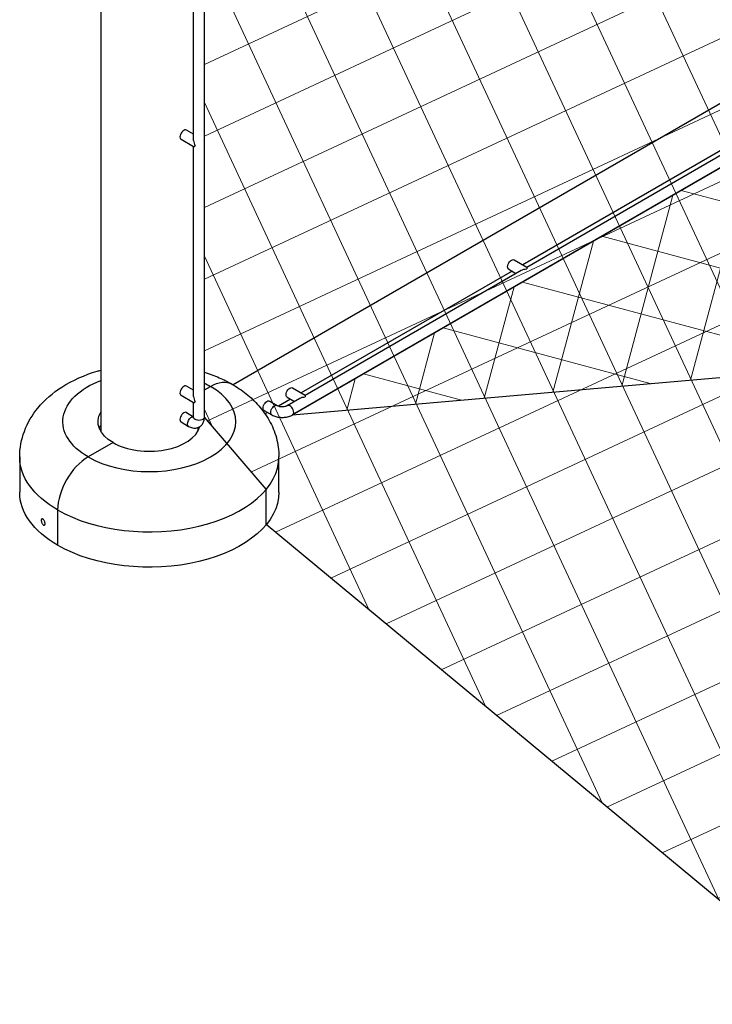
# Model space of a CAD drawing. Units: inches. Extents: x -2790 to 21, y 0 to 1640.
# Drawn here: x -1137 to -1105, y 1327 to 1373 of the extents above; entities that cross this region are included whole.
import ezdxf

# ---------------------------------------------------------------- set-up
doc = ezdxf.new("R2010")
doc.units = ezdxf.units.IN
doc.header["$LTSCALE"] = 0.25
doc.header["$MEASUREMENT"] = 0
doc.layers.get('0').update_dxf_attribs({"linetype": 'CONTINUOUS'})
doc.layers.add('SPLASHWORX-2DVIEW', color=7, linetype='CONTINUOUS')

# ---------------------------------------------------------------- blocks, each defined once
blk = doc.blocks.new('Splash-View-15384606')
at = {"lineweight": 5}
h = blk.add_hatch(dxfattribs=at)
h.set_pattern_fill('NET', color=256, scale=24, angle=25)
h.paths.add_polyline_path([(-89.725, 87.501), (-56.34, 87.501), (-56.34, 27.216), (-60.09, 23.202), (-86.861, 45.386), (-86.861, 47.019), (-89.725, 50.351)])
h = blk.add_hatch(dxfattribs=at)
h.set_pattern_fill('NET', color=256, scale=24, angle=75)
edge = h.paths.add_edge_path()
edge.add_line((-19.141, 71.952), (-41.498, 75.41))
edge.add_line((-41.498, 75.41), (-44.565, 75.112))
edge.add_spline(control_points=[(-44.565, 75.112), (-44.47, 74.983), (-44.381, 74.847), (-44.16, 74.455), (-44.046, 74.185), (-43.889, 73.613), (-43.847, 73.311), (-43.847, 73.009)], knot_values=[3.521777, 3.521777, 3.521777, 3.521777, 3.612832, 3.612832, 3.769911, 3.769911, 3.926991, 3.926991, 3.926991, 3.926991], degree=3, periodic=0)
edge.add_ellipse((-49.847, 73.009), major_axis=(6, 0), ratio=0.57735, start_angle=279.3277, end_angle=360)
edge.add_line((-43.847, 73.009), (-43.847, 71.376))
edge.add_ellipse((-49.847, 71.376), major_axis=(6, 0), ratio=0.577358, start_angle=279.3276, end_angle=359.9999, ccw=False)
edge.add_line((-48.874, 67.957), (-48.874, 54.785))
edge.add_line((-48.874, 54.785), (-19.141, 71.952))
edge = h.paths.add_edge_path(flags=17)
edge.add_spline(control_points=[(-43.847, 73.009), (-43.847, 73.311), (-43.889, 73.613), (-44.046, 74.185), (-44.16, 74.455), (-44.381, 74.847), (-44.47, 74.983), (-44.565, 75.112)], knot_values=[3.521777, 3.521777, 3.521777, 3.521777, 3.678856, 3.678856, 3.835936, 3.835936, 3.926991, 3.926991, 3.926991, 3.926991], degree=3, periodic=0)
edge.add_line((-44.565, 75.112), (-45.891, 74.983))
edge.add_ellipse((-49.847, 74.642), major_axis=(4, 0), ratio=0.57735, start_angle=291.7158, end_angle=368.4945, ccw=False)
edge.add_spline(control_points=[(-48.237, 74.009), (-48.237, 73.785), (-48.248, 73.547), (-48.29, 73.054), (-48.32, 72.799), (-48.398, 72.292), (-48.446, 72.039), (-48.555, 71.555), (-48.616, 71.324), (-48.742, 70.924), (-48.804, 70.752), (-48.874, 70.591)], knot_values=[1.570796, 1.570796, 1.570796, 1.570796, 1.884956, 1.884956, 2.199115, 2.199115, 2.513274, 2.513274, 2.827433, 2.827433, 3.099729, 3.099729, 3.099729, 3.099729], degree=3, periodic=0)
edge.add_line((-48.874, 70.591), (-48.874, 69.59))
edge.add_ellipse((-49.847, 73.009), major_axis=(6, 0), ratio=0.57735, start_angle=279.3277, end_angle=360)
edge = h.paths.add_edge_path(flags=17)
edge.add_ellipse((-49.847, 71.376), major_axis=(6, 0), ratio=0.577358, start_angle=279.3276, end_angle=359.9999)
edge.add_line((-43.847, 71.376), (-43.847, 73.009))
edge.add_ellipse((-49.847, 73.009), major_axis=(6, 0), ratio=0.57735, start_angle=279.3277, end_angle=360, ccw=False)
edge.add_line((-48.874, 69.59), (-48.874, 67.957))
edge = h.paths.add_edge_path(flags=16)
edge.add_spline(control_points=[(-45.716, 69.475), (-45.716, 69.491), (-45.713, 69.51), (-45.702, 69.548), (-45.693, 69.567), (-45.673, 69.601), (-45.661, 69.618), (-45.633, 69.646), (-45.618, 69.658), (-45.59, 69.674), (-45.576, 69.679), (-45.549, 69.682), (-45.537, 69.68), (-45.517, 69.669), (-45.509, 69.659), (-45.498, 69.634), (-45.495, 69.619), (-45.495, 69.587), (-45.498, 69.568), (-45.509, 69.53), (-45.517, 69.511), (-45.537, 69.477), (-45.549, 69.46), (-45.576, 69.431), (-45.59, 69.419), (-45.618, 69.403), (-45.633, 69.398), (-45.661, 69.395), (-45.673, 69.398), (-45.693, 69.409), (-45.702, 69.419), (-45.713, 69.444), (-45.716, 69.459), (-45.716, 69.475)], knot_values=[0, 0, 0, 0, 0.05886, 0.05886, 0.11772, 0.11772, 0.17658, 0.17658, 0.235441, 0.235441, 0.294301, 0.294301, 0.353161, 0.353161, 0.412021, 0.412021, 0.470881, 0.470881, 0.529741, 0.529741, 0.588601, 0.588601, 0.647462, 0.647462, 0.706322, 0.706322, 0.765182, 0.765182, 0.824042, 0.824042, 0.882902, 0.882902, 0.941762, 0.941762, 0.941762, 0.941762], degree=3, periodic=0)
h.paths.add_polyline_path([(-24.163, 77.097), (-33.868, 76.153), (-24.163, 74.651)])
h.paths.add_polyline_path([(-14.931, 75.709), (-23.113, 76.975), (-23.113, 74.489), (-16.514, 73.468), (-15.824, 73.867), (-15.824, 75.194)])
h.paths.add_polyline_path([(-56.34, 67.379), (-85.643, 50.461), (-56.34, 53.025)])
for points in [[(-89.725, 87.501), (-56.34, 87.501), (-56.34, 27.216), (-60.09, 23.202), (-86.861, 45.386), (-86.861, 47.019), (-89.725, 50.351)], [(-56.34, 67.379), (-85.643, 50.461), (-56.34, 53.025)]]:
    blk.add_lwpolyline(points, close=True)
at = {"layer": 'SPLASHWORX-2DVIEW', "extrusion": (0, 0.816497, 0.57735)}
for p, q in [((-94.523, 89.747), (-94.523, 49.708)), ((-89.725, 50.351), (-89.725, 87.501)), ((-90.225, 63.151), (-90.225, 74.701)), ((-56.34, 70.357), (-88.395, 51.85)), ((-85.643, 50.461), (-56.34, 67.379)), ((-90.225, 63.439), (-90.557, 63.631)), ((-90.225, 62.862), (-90.807, 63.198)), ((-90.225, 62.862), (-90.152, 62.904)), ((-90.225, 51.312), (-90.225, 62.862)), ((-65.234, 63.028), (-74.987, 57.397)), ((-74.808, 57.294), (-64.805, 63.069)), ((-75.39, 57.63), (-74.808, 57.294)), ((-75.487, 57.108), (-85.24, 51.478)), ((-85.061, 51.374), (-75.058, 57.15)), ((-75.64, 57.197), (-75.308, 57.005)), ((-74.808, 57.294), (-74.808, 57.209)), ((-90.225, 51.6), (-90.557, 51.792)), ((-89.725, 51.618), (-89.445, 51.78)), ((-89.725, 51.618), (-89.445, 51.78)), ((-85.643, 51.71), (-85.061, 51.374)), ((-90.225, 51.023), (-90.807, 51.359)), ((-90.225, 51.023), (-90.152, 51.065)), ((-90.225, 50.351), (-90.225, 51.023)), ((-86.704, 51.098), (-86.35, 50.894)), ((-85.74, 51.189), (-86.294, 50.869)), ((-85.893, 51.277), (-85.561, 51.086)), ((-85.893, 50.894), (-85.311, 51.23)), ((-85.061, 51.374), (-85.061, 51.29)), ((-90.557, 50.567), (-90.225, 50.375)), ((-86.954, 50.665), (-86.6, 50.461)), ((-86.8, 50.576), (-86.915, 50.51)), ((-90.807, 50.134), (-90.454, 49.93)), ((-90.023, 49.873), (-90.023, 49.708)), ((-93.953, 49.177), (-95.102, 48.514)), ((-93.953, 49.177), (-95.102, 48.514)), ((-98.273, 48.514), (-98.273, 46.881)), ((-86.273, 46.881), (-86.273, 48.514)), ((-96.516, 46.064), (-96.516, 44.431)), ((-96.516, 46.064), (-96.516, 44.431))]:
    blk.add_line(p, q, dxfattribs=at)
at = {"layer": 'SPLASHWORX-2DVIEW'}
for centre, major_axis, start_param, end_param in [((-90.682, 63.415), (0.125, 0.217), 0, 3.141593), ((-89.975, 63.006), (0.177, -0.306), 3.926991, 4.712389), ((-92.273, 50.147), (4, 0), -2.356194, 0.785398), ((-90.682, 51.575), (0.125, 0.217), 0, 3.141593), ((-89.975, 51.167), (0.177, -0.306), 3.926991, 4.712389), ((-90.682, 50.351), (0.125, 0.217), 0, 3.141593), ((-85.768, 50.677), (0.125, -0.217), 0, 3.141593), ((-92.273, 50.147), (2.375, 0), -2.356194, -0.166512), ((-92.273, 49.534), (2.375, 0), 0.225195, 0.263417), ((-95.102, 46.881), (-1, -1.732), -2.356194, -0.785398), ((-92.273, 48.514), (6, 0), -2.356194, 0), ((-95.102, 46.881), (-1, -1.732), -2.356194, -0.785398)]:
    blk.add_ellipse(centre, major_axis=major_axis, ratio=0.57735, start_param=start_param, end_param=end_param, dxfattribs=at)
at = {"layer": 'SPLASHWORX-2DVIEW', "extrusion": (-2.03185e-17, 7.58296e-17, -1)}
blk.add_ellipse((-75.515, 57.413), major_axis=(-0.125, -0.217), ratio=0.57735, start_param=0, end_param=3.141593, dxfattribs=at)
at = {"layer": 'SPLASHWORX-2DVIEW', "extrusion": (6.21281e-17, -2.22045e-16, -1)}
for centre in [(-74.808, 57.005), (-85.061, 51.086)]:
    blk.add_ellipse(centre, major_axis=(0.354, 0), ratio=0.57735, start_param=3.926991, end_param=4.712389, dxfattribs=at)
at = {"layer": 'SPLASHWORX-2DVIEW', "extrusion": (-3.08989e-17, 2.22045e-16, -1)}
blk.add_ellipse((-92.273, 50.147), major_axis=(-4, 0), ratio=0.57735, start_param=-0.785398, end_param=0.97339, dxfattribs=at)
at = {"layer": 'SPLASHWORX-2DVIEW', "extrusion": (8.01234e-17, 1.66533e-16, -1)}
blk.add_ellipse((-92.273, 50.147), major_axis=(4, 0), ratio=0.57735, start_param=-0.880156, end_param=-0.785398, dxfattribs=at)
at = {"layer": 'SPLASHWORX-2DVIEW', "extrusion": (1.16467e-16, -1.31341e-16, -1)}
blk.add_ellipse((-89.445, 50.147), major_axis=(1, 1.732), ratio=0.57735, start_param=-0.785398, end_param=0, dxfattribs=at)
at = {"layer": 'SPLASHWORX-2DVIEW', "extrusion": (2.64407e-16, -1.52656e-16, -1)}
blk.add_ellipse((-89.445, 50.147), major_axis=(1, 1.732), ratio=0.57735, start_param=-0.785398, end_param=0, dxfattribs=at)
at = {"layer": 'SPLASHWORX-2DVIEW', "extrusion": (9.98667e-17, 6.4407e-18, -1)}
blk.add_ellipse((-85.768, 51.494), major_axis=(-0.125, -0.217), ratio=0.57735, start_param=0, end_param=3.141593, dxfattribs=at)
at = {"layer": 'SPLASHWORX-2DVIEW', "extrusion": (-1.44222e-16, 8.32667e-17, -1)}
blk.add_ellipse((-86.829, 50.881), major_axis=(-0.125, -0.217), ratio=0.57735, start_param=0, end_param=3.141593, dxfattribs=at)
at = {"layer": 'SPLASHWORX-2DVIEW', "extrusion": (-3.0665e-18, 2.77556e-16, -1)}
blk.add_ellipse((-92.273, 50.147), major_axis=(-2.375, 0), ratio=0.57735, start_param=-0.785398, end_param=0.325883, dxfattribs=at)
at = {"layer": 'SPLASHWORX-2DVIEW', "extrusion": (0, 0, -1)}
for centre, major_axis, start_param, end_param in [((-86.475, 50.677), (-0.125, -0.217), 0, 3.141593), ((-92.273, 49.534), (-2.375, 0), 0.225195, 0.325883)]:
    blk.add_ellipse(centre, major_axis=major_axis, ratio=0.57735, start_param=start_param, end_param=end_param, dxfattribs=at)
at = {"layer": 'SPLASHWORX-2DVIEW', "extrusion": (-1.65999e-17, 1.37781e-16, -1)}
blk.add_ellipse((-90.329, 50.147), major_axis=(-0.125, -0.217), ratio=0.57735, start_param=0, end_param=2.982045, dxfattribs=at)
at = {"layer": 'SPLASHWORX-2DVIEW', "extrusion": (-4.43472e-17, 5.55112e-17, -1)}
blk.add_ellipse((-89.975, 50.351), major_axis=(0.25, 0), ratio=0.57735, start_param=0, end_param=3.141593, dxfattribs=at)
at = {"layer": 'SPLASHWORX-2DVIEW', "extrusion": (3.41449e-17, 5.55112e-17, -1)}
blk.add_ellipse((-92.273, 48.514), major_axis=(-6, 0), ratio=0.57735, start_param=-0.785398, end_param=0, dxfattribs=at)
at = {"layer": 'SPLASHWORX-2DVIEW', "extrusion": (8.8759e-17, -1.11023e-16, -1)}
blk.add_ellipse((-92.273, 46.881), major_axis=(-6, 0), ratio=0.577343, start_param=-0.7854, end_param=-0.000002, dxfattribs=at)
at = {"layer": 'SPLASHWORX-2DVIEW', "extrusion": (-3.94383e-17, 1.22008e-22, -1)}
blk.add_ellipse((-92.273, 46.881), major_axis=(-6, 0), ratio=0.577343, start_param=-3.141594, end_param=-0.7854, dxfattribs=at)
at = {"layer": 'SPLASHWORX-2DVIEW'}
for points, knots in [([(-98.273, 48.514), (-98.273, 48.922), (-98.196, 49.329), (-97.906, 50.104), (-97.686, 50.465), (-97.109, 51.166), (-96.732, 51.482), (-95.819, 52.068), (-95.264, 52.308), (-94.629, 52.497), (-94.577, 52.513), (-94.523, 52.527)], [0.785398, 0.785398, 0.785398, 0.785398, 0.997662, 0.997662, 1.229266, 1.229266, 1.518517, 1.518517, 1.879108, 1.879108, 1.911759, 1.911759, 1.911759, 1.911759]), ([(-89.725, 52.439), (-89.492, 52.364), (-89.263, 52.278), (-88.837, 52.09), (-88.638, 51.99), (-88.445, 51.879)], [2.86219, 2.86219, 2.86219, 2.86219, 3.0079655, 3.0079655, 3.1415926, 3.1415926, 3.1415926, 3.1415926]), ([(-88.445, 51.879), (-88.218, 51.748), (-88, 51.601), (-87.586, 51.272), (-87.39, 51.089), (-87.03, 50.681), (-86.866, 50.456), (-86.587, 49.96), (-86.472, 49.69), (-86.315, 49.118), (-86.273, 48.816), (-86.273, 48.514)], [3.1415926, 3.1415926, 3.1415926, 3.1415926, 3.2986723, 3.2986723, 3.4557519, 3.4557519, 3.6128316, 3.6128316, 3.7699112, 3.7699112, 3.9269908, 3.9269908, 3.9269908, 3.9269908]), ([(-86.35, 50.894), (-86.339, 50.887), (-86.324, 50.88), (-86.288, 50.867), (-86.267, 50.86), (-86.218, 50.85), (-86.191, 50.846), (-86.134, 50.842), (-86.104, 50.842), (-86.046, 50.847), (-86.018, 50.851), (-85.968, 50.863), (-85.946, 50.87), (-85.914, 50.883), (-85.902, 50.888), (-85.893, 50.894)], [0, 0, 0, 0, 0.206724, 0.206724, 0.430185, 0.430185, 0.66924, 0.66924, 0.917214, 0.917214, 1.164879, 1.164879, 1.402542, 1.402542, 1.570796, 1.570796, 1.570796, 1.570796]), ([(-90.454, 49.93), (-90.397, 49.897), (-90.336, 49.872), (-90.206, 49.846), (-90.137, 49.844), (-90.018, 49.872), (-89.967, 49.894), (-89.881, 49.955), (-89.845, 49.992), (-89.785, 50.077), (-89.763, 50.127), (-89.732, 50.234), (-89.725, 50.293), (-89.725, 50.351)], [4.712389, 4.712389, 4.712389, 4.712389, 5.026548, 5.026548, 5.32384, 5.32384, 5.549174, 5.549174, 5.76259, 5.76259, 6.004599, 6.004599, 6.283185, 6.283185, 6.283185, 6.283185]), ([(-90.23, 50.313), (-90.23, 50.313), (-90.23, 50.313), (-90.229, 50.317), (-90.227, 50.323), (-90.226, 50.338), (-90.225, 50.344), (-90.225, 50.351)], [5.9026968, 5.9026968, 5.9026968, 5.9026968, 5.9726387, 5.9726387, 6.1790888, 6.1790888, 6.2831853, 6.2831853, 6.2831853, 6.2831853]), ([(-86.6, 50.461), (-86.543, 50.428), (-86.483, 50.403), (-86.356, 50.366), (-86.29, 50.354), (-86.156, 50.341), (-86.088, 50.341), (-85.954, 50.354), (-85.887, 50.366), (-85.761, 50.403), (-85.7, 50.428), (-85.643, 50.461)], [6.283185, 6.283185, 6.283185, 6.283185, 6.597345, 6.597345, 6.911504, 6.911504, 7.225663, 7.225663, 7.539822, 7.539822, 7.853982, 7.853982, 7.853982, 7.853982]), ([(-97.097, 45.433), (-97.097, 45.417), (-97.099, 45.402), (-97.109, 45.378), (-97.116, 45.369), (-97.132, 45.359), (-97.143, 45.358), (-97.165, 45.363), (-97.177, 45.369), (-97.2, 45.388), (-97.211, 45.401), (-97.233, 45.432), (-97.243, 45.45), (-97.259, 45.486), (-97.265, 45.507), (-97.274, 45.546), (-97.276, 45.565), (-97.276, 45.597), (-97.274, 45.612), (-97.265, 45.636), (-97.259, 45.644), (-97.243, 45.654), (-97.233, 45.655), (-97.211, 45.65), (-97.2, 45.643), (-97.177, 45.624), (-97.165, 45.611), (-97.143, 45.58), (-97.132, 45.562), (-97.116, 45.527), (-97.109, 45.507), (-97.099, 45.468), (-97.097, 45.449), (-97.097, 45.433)], [0, 0, 0, 0, 0.0588602, 0.0588602, 0.1177203, 0.1177203, 0.1765804, 0.1765804, 0.2354406, 0.2354406, 0.2943007, 0.2943007, 0.3531609, 0.3531609, 0.412021, 0.412021, 0.4708812, 0.4708812, 0.5297413, 0.5297413, 0.5886015, 0.5886015, 0.6474616, 0.6474616, 0.7063218, 0.7063218, 0.7651819, 0.7651819, 0.8240421, 0.8240421, 0.8829022, 0.8829022, 0.9417624, 0.9417624, 0.9417624, 0.9417624])]:
    blk.add_open_spline(points, degree=3, knots=knots, dxfattribs=at)

msp = doc.modelspace()

# ---------------------------------------------------------------- block references
at = {"layer": 'SPLASHWORX-2DVIEW'}
msp.add_blockref('Splash-View-15384606', (-1038.478, 1303.952), dxfattribs=at)

doc.saveas('drawing.dxf')
